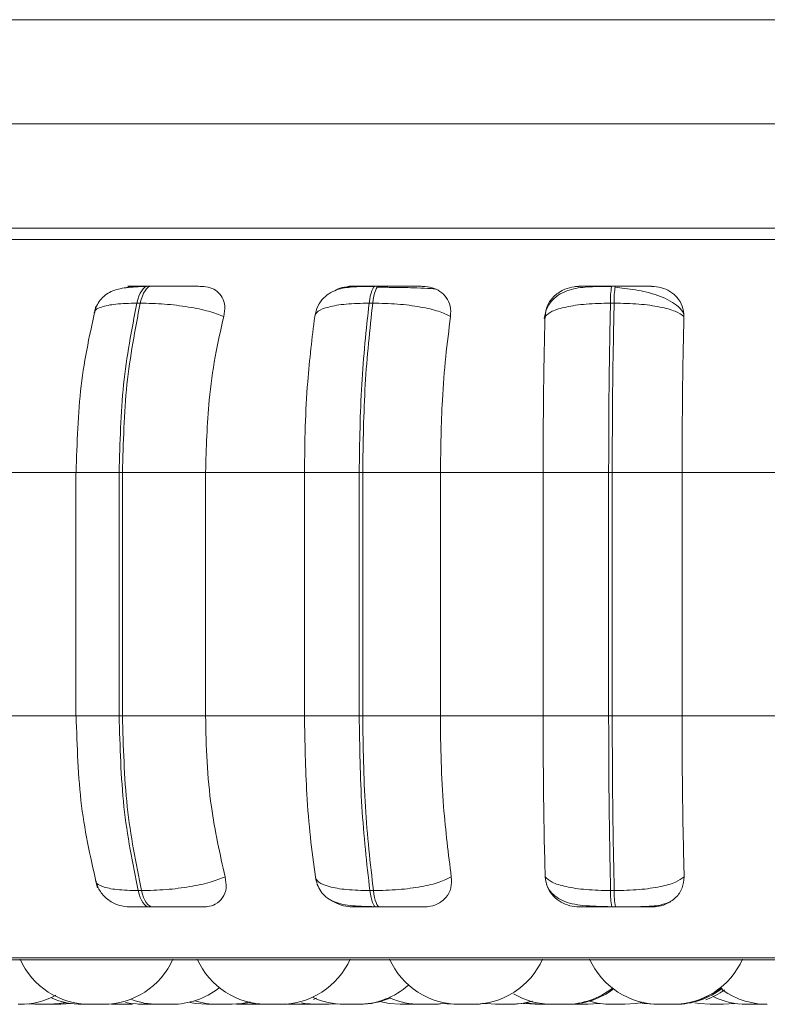
# Model space of a CAD drawing. Units: millimetres. Extents: x 900 to 1313, y 5 to 285.
# Drawn here: x 1086 to 1087, y 98 to 99 of the extents above; entities that cross this region are included whole.
import ezdxf

# ---------------------------------------------------------------- set-up
doc = ezdxf.new("R2010")
doc.units = ezdxf.units.MM

msp = doc.modelspace()

# ---------------------------------------------------------------- linework, layer by layer
at = {"color": 7, "linetype": 'Continuous', "lineweight": 15}
for p, q in [((1085.85626, 98.62541), (1087.47293, 98.62541)), ((1085.68959, 98.52541), (1087.0896, 98.52541)), ((1085.68959, 98.42541), (1086.45946, 98.42541)), ((1086.29509, 98.36983), (1086.29185, 98.36983)), ((1086.51318, 98.36983), (1086.50975, 98.36983)), ((1086.73969, 98.36983), (1086.73619, 98.36983)), ((1086.28099, 98.35361), (1086.28423, 98.35361)), ((1086.50709, 98.35361), (1086.50366, 98.35361)), ((1086.73855, 98.35361), (1086.73504, 98.35361)), ((1086.13527, 98.19111), (1086.22351, 98.19111)), ((1086.22263, 98.19111), (1086.22263, 97.95777)), ((1086.26401, 98.19111), (1086.26717, 98.19111)), ((1086.26401, 97.95777), (1086.26401, 98.19111)), ((1086.26717, 98.19111), (1086.34687, 98.19111)), ((1086.26717, 98.19111), (1086.26717, 97.95777)), ((1086.34687, 98.19111), (1086.44169, 98.19111)), ((1086.34687, 98.19111), (1086.34687, 97.95777)), ((1086.44169, 98.19111), (1086.49415, 98.19111)), ((1086.44169, 97.95777), (1086.44169, 98.19111)), ((1086.49415, 98.19111), (1086.49749, 98.19111)), ((1086.49415, 97.95777), (1086.49415, 98.19111)), ((1086.49749, 98.19111), (1086.49749, 97.95777)), ((1086.49749, 98.19111), (1086.57196, 98.19111)), ((1086.57196, 98.19111), (1086.67046, 98.19111)), ((1086.57196, 98.19111), (1086.57196, 97.95777)), ((1086.67046, 98.19111), (1086.73329, 98.19111)), ((1086.67046, 97.95777), (1086.67046, 98.19111)), ((1086.73329, 97.95777), (1086.73329, 98.19111)), ((1086.73329, 98.19111), (1086.73671, 98.19111)), ((1086.73671, 98.19111), (1086.80368, 98.19111)), ((1086.73671, 98.19111), (1086.73671, 97.95777)), ((1086.80368, 98.19111), (1086.90287, 98.19111)), ((1086.80368, 98.19111), (1086.80368, 97.95777)), ((1086.13527, 97.95777), (1086.22351, 97.95777)), ((1086.26717, 97.95777), (1086.26401, 97.95777)), ((1086.26717, 97.95777), (1086.34687, 97.95777)), ((1086.34687, 97.95777), (1086.44169, 97.95777)), ((1086.44169, 97.95777), (1086.49415, 97.95777)), ((1086.49415, 97.95777), (1086.49749, 97.95777)), ((1086.49749, 97.95777), (1086.57196, 97.95777)), ((1086.57196, 97.95777), (1086.67046, 97.95777)), ((1086.67046, 97.95777), (1086.73329, 97.95777)), ((1086.73329, 97.95777), (1086.73671, 97.95777)), ((1086.73671, 97.95777), (1086.80368, 97.95777)), ((1086.80368, 97.95777), (1086.90287, 97.95777)), ((1086.28218, 97.79013), (1086.28543, 97.79013)), ((1086.50433, 97.79013), (1086.50776, 97.79013)), ((1086.73516, 97.79013), (1086.73868, 97.79013)), ((1086.29291, 97.77444), (1086.29616, 97.77444)), ((1086.51035, 97.77444), (1086.51378, 97.77444)), ((1086.7363, 97.77444), (1086.73981, 97.77444)), ((1085.60039, 97.72365), (1087.98039, 97.72365)), ((1086.16985, 97.68111), (1086.17651, 97.68141)), ((1086.17651, 97.68141), (1086.18318, 97.68111)), ((1086.19601, 97.68111), (1086.18318, 97.68111)), ((1086.20684, 97.68111), (1086.20682, 97.68111)), ((1086.20819, 97.68111), (1086.21866, 97.68186)), ((1086.22941, 97.68111), (1086.22911, 97.68111)), ((1086.23599, 97.68111), (1086.24872, 97.68111)), ((1086.25663, 97.68115), (1086.25901, 97.68111)), ((1086.27184, 97.68111), (1086.2768, 97.68128)), ((1086.2953, 97.68111), (1086.28246, 97.68111)), ((1086.37123, 97.68111), (1086.3584, 97.68111)), ((1086.37638, 97.68129), (1086.3815, 97.68111)), ((1086.39434, 97.68111), (1086.40005, 97.68133)), ((1086.39809, 97.6812), (1086.40184, 97.68111)), ((1086.42533, 97.68125), (1086.42984, 97.68111)), ((1086.43201, 97.68166), (1086.44102, 97.68111)), ((1086.45021, 97.68567), (1086.45325, 97.68687)), ((1086.45985, 97.68111), (1086.45983, 97.68111)), ((1086.46544, 97.68111), (1086.47359, 97.68156)), ((1086.47995, 97.68111), (1086.49283, 97.68111)), ((1086.54622, 97.68111), (1086.54956, 97.68118)), ((1086.55288, 97.68111), (1086.56574, 97.68111)), ((1086.57805, 97.68154), (1086.58599, 97.68111)), ((1086.60293, 97.68111), (1086.59027, 97.68111)), ((1086.59833, 97.68111), (1086.59873, 97.68111)), ((1086.60534, 97.68111), (1086.61506, 97.68175)), ((1086.6258, 97.68111), (1086.63867, 97.68111)), ((1086.67926, 97.68111), (1086.66949, 97.68111)), ((1086.67921, 97.68111), (1086.69192, 97.68111)), ((1086.69702, 97.68121), (1086.70096, 97.68111)), ((1086.78198, 97.68111), (1086.79482, 97.68111)), ((1086.83054, 97.68111), (1086.84329, 97.68111)), ((1086.86551, 97.68111), (1086.87824, 97.68111)), ((1086.87822, 97.68111), (1086.88244, 97.68123)), ((1086.88534, 97.68111), (1086.88539, 97.68111))]:
    msp.add_line(p, q, dxfattribs=at)
at = {"color": 8, "linetype": 'Continuous', "lineweight": 15}
for p, q in [((1085.68959, 98.41462), (1086.33055, 98.41462)), ((1086.33055, 98.41462), (1088.0025, 98.41462)), ((1086.29509, 98.36983), (1086.29514, 98.36983)), ((1086.73969, 98.36983), (1086.7397, 98.36983)), ((1086.26401, 98.19111), (1086.22263, 98.19111)), ((1086.26401, 97.95777), (1086.22263, 97.95777)), ((1085.5986, 97.72582), (1086.33582, 97.72582)), ((1086.33582, 97.72582), (1087.98862, 97.72582))]:
    msp.add_line(p, q, dxfattribs=at)
at = {"color": 7, "linetype": 'Continuous', "lineweight": 15, "flags": 128}
for points in [[(1086.28099, 98.35361), (1086.28192, 98.35716), (1086.28302, 98.36036), (1086.28426, 98.36317), (1086.28563, 98.36553), (1086.2871, 98.3674), (1086.28865, 98.36876), (1086.29026, 98.36957), (1086.2919, 98.36983)], [(1086.29514, 98.36983), (1086.29351, 98.36957), (1086.2919, 98.36876), (1086.29035, 98.3674), (1086.28888, 98.36553), (1086.2875, 98.36317), (1086.28626, 98.36036), (1086.28516, 98.35716), (1086.28423, 98.35361)], [(1086.50366, 98.35361), (1086.50418, 98.35716), (1086.5048, 98.36036), (1086.50549, 98.36317), (1086.50627, 98.36553), (1086.50709, 98.3674), (1086.50796, 98.36876), (1086.50886, 98.36957), (1086.50978, 98.36983)], [(1086.51321, 98.36983), (1086.51229, 98.36957), (1086.51139, 98.36876), (1086.51052, 98.3674), (1086.50969, 98.36553), (1086.50892, 98.36317), (1086.50822, 98.36036), (1086.50761, 98.35716), (1086.50709, 98.35361)], [(1086.29291, 97.77444), (1086.29132, 97.77471), (1086.28974, 97.7755), (1086.28822, 97.77682), (1086.28678, 97.77863), (1086.28543, 97.7809), (1086.2842, 97.78361), (1086.28311, 97.7867), (1086.28218, 97.79013)], [(1086.28543, 97.79013), (1086.28636, 97.7867), (1086.28745, 97.78361), (1086.28868, 97.7809), (1086.29003, 97.77863), (1086.29147, 97.77682), (1086.29299, 97.7755), (1086.29457, 97.77471), (1086.29616, 97.77444)], [(1086.51035, 97.77444), (1086.50945, 97.77471), (1086.50857, 97.7755), (1086.50772, 97.77682), (1086.50691, 97.77863), (1086.50615, 97.7809), (1086.50546, 97.78361), (1086.50485, 97.7867), (1086.50433, 97.79013)], [(1086.50776, 97.79013), (1086.50828, 97.7867), (1086.5089, 97.78361), (1086.50959, 97.7809), (1086.51034, 97.77863), (1086.51115, 97.77682), (1086.512, 97.7755), (1086.51289, 97.77471), (1086.51378, 97.77444)], [(1086.19601, 97.68111), (1086.20651, 97.68186), (1086.21257, 97.683)], [(1086.20495, 97.68111), (1086.21545, 97.68186), (1086.21705, 97.68211)], [(1086.2702, 97.68287), (1086.27565, 97.68186), (1086.28615, 97.68111)], [(1086.33189, 97.68288), (1086.33743, 97.68186), (1086.34792, 97.68111)], [(1086.37123, 97.68111), (1086.38173, 97.68186), (1086.3896, 97.68345)], [(1086.37227, 97.68111), (1086.38276, 97.68186), (1086.38705, 97.68261)], [(1086.38822, 97.68287), (1086.39369, 97.68186), (1086.4042, 97.68111)], [(1086.43867, 97.68244), (1086.44211, 97.68186), (1086.45261, 97.68111)], [(1086.51398, 97.68372), (1086.52289, 97.68186), (1086.53339, 97.68111)], [(1086.56573, 97.68111), (1086.57623, 97.68186), (1086.57913, 97.68234)], [(1086.56708, 97.68111), (1086.57758, 97.68186), (1086.57979, 97.68222)], [(1086.61232, 97.68236), (1086.61532, 97.68186), (1086.62582, 97.68111)], [(1086.63957, 97.68111), (1086.65007, 97.68186), (1086.66029, 97.6841)], [(1086.65122, 97.68204), (1086.65236, 97.68186), (1086.66286, 97.68111)], [(1086.65448, 97.68264), (1086.65889, 97.68186), (1086.66938, 97.68111)], [(1086.71379, 97.68111), (1086.72429, 97.68186), (1086.72485, 97.68195)], [(1086.74871, 97.68111), (1086.75921, 97.68186), (1086.76655, 97.68331)], [(1086.76322, 97.68256), (1086.76722, 97.68186), (1086.77772, 97.68111)], [(1086.81597, 97.68256), (1086.81998, 97.68186), (1086.83048, 97.68111)], [(1086.84331, 97.68111), (1086.85381, 97.68186), (1086.85435, 97.68194)]]:
    msp.add_lwpolyline(points, dxfattribs=at)
at = {"color": 7, "linetype": 'Continuous', "lineweight": 15}
for centre, radius, start, end in [((1086.81021, 98.35642), 0.07522, 169.7304, 182.14573), ((1086.81372, 98.35642), 0.07522, 169.7304, 182.14573), ((1086.80791, 97.78751), 0.07279, 177.94215, 190.34563), ((1086.81142, 97.78751), 0.07279, 177.94215, 190.34563), ((1086.23587, 97.75444), 0.07333, 204.14774, 270), ((1086.24871, 97.75444), 0.07333, 270, 335.85226), ((1086.40577, 97.75444), 0.07333, 204.14774, 270), ((1086.4186, 97.75444), 0.07333, 270, 335.85226), ((1086.59016, 97.75444), 0.07333, 204.14774, 270), ((1086.603, 97.75444), 0.07333, 270, 335.85226), ((1086.78198, 97.75444), 0.07333, 204.14774, 270), ((1086.79481, 97.75444), 0.07333, 270, 335.85226), ((1086.4928, 97.75444), 0.07333, 270, 311.59246), ((1086.16868, 97.75444), 0.07333, 270, 298.1451), ((1086.31433, 97.75444), 0.07333, 270, 307.9768), ((1086.67911, 97.75444), 0.07333, 239.80618, 270), ((1086.69194, 97.75444), 0.07333, 270, 307.87169), ((1086.69385, 97.75444), 0.07333, 270, 306.93477), ((1086.79528, 97.75444), 0.07333, 270, 308.83097), ((1086.79721, 97.75444), 0.07333, 270, 307.87158), ((1086.80146, 97.75444), 0.07333, 289.89129, 305.79427), ((1086.86539, 97.75444), 0.07333, 244.15901, 270), ((1086.88534, 97.75444), 0.07333, 231.88724, 270), ((1086.22857, 97.75444), 0.07333, 246.39856, 270), ((1086.30149, 97.75444), 0.07333, 248.90523, 270), ((1086.3584, 97.75444), 0.07333, 252.51396, 270), ((1086.47997, 97.75444), 0.07333, 245.26476, 270), ((1086.49458, 97.75444), 0.07333, 270, 294.00312), ((1086.55289, 97.75444), 0.07333, 246.57262, 270), ((1086.63865, 97.75444), 0.07333, 270, 286.78958), ((1086.73588, 97.75444), 0.07333, 253.34844, 270)]:
    msp.add_arc(centre, radius, start, end, dxfattribs=at)
for points, knots in [([(1087.96551, 98.42541), (1087.96571, 98.42541), (1087.96807, 98.42541), (1087.95681, 98.42541), (1087.92797, 98.42541), (1087.88088, 98.42541), (1087.81783, 98.42541), (1087.73745, 98.42541), (1087.64717, 98.42541), (1087.55245, 98.42541), (1087.45729, 98.42541), (1087.35454, 98.42541), (1087.24502, 98.42541), (1087.1307, 98.42541), (1087.01355, 98.42541), (1086.89493, 98.42541), (1086.76502, 98.42541), (1086.62558, 98.42541), (1086.48063, 98.42541), (1086.34325, 98.42541), (1086.21256, 98.42541), (1086.08825, 98.42541), (1085.98141, 98.42541), (1085.89242, 98.42541), (1085.81951, 98.42541), (1085.75687, 98.42541), (1085.71319, 98.42541), (1085.6948, 98.42541), (1085.68959, 98.42541)], [0, 0, 0, 0, 0.004364, 0.050756, 0.095883, 0.139654, 0.183421, 0.228549, 0.274945, 0.311211, 0.347484, 0.384522, 0.421564, 0.458604, 0.495649, 0.531916, 0.568188, 0.614578, 0.659704, 0.703476, 0.747244, 0.792371, 0.838767, 0.875033, 0.911305, 0.948344, 0.985388, 1, 1, 1, 1]), ([(1086.29029, 98.36958), (1086.28673, 98.36948), (1086.27977, 98.36927), (1086.26815, 98.3683), (1086.25861, 98.36616), (1086.25066, 98.36146), (1086.2459, 98.35676), (1086.24219, 98.35105), (1086.24078, 98.34653), (1086.24011, 98.34439)], [0, 0, 0, 0, 0.153981, 0.300652, 0.568816, 0.690729, 0.8032, 0.906259, 1, 1, 1, 1]), ([(1086.27023, 98.36824), (1086.27153, 98.36867), (1086.27435, 98.36958), (1086.27711, 98.36963), (1086.27859, 98.36966)], [0, 0, 0, 0, 0.462111, 1, 1, 1, 1]), ([(1086.2919, 98.36983), (1086.28955, 98.36983), (1086.28481, 98.36983), (1086.27932, 98.36982), (1086.27529, 98.3698), (1086.27226, 98.36977), (1086.27219, 98.36972), (1086.27646, 98.36968), (1086.27859, 98.36966)], [0, 0, 0, 0, 0.124107, 0.250162, 0.373374, 0.500723, 0.750049, 1, 1, 1, 1]), ([(1086.34294, 98.36966), (1086.34105, 98.36968), (1086.33729, 98.36972), (1086.32766, 98.36977), (1086.31838, 98.3698), (1086.31067, 98.36982), (1086.30268, 98.36983), (1086.29764, 98.36983), (1086.29514, 98.36983)], [0, 0, 0, 0, 0.24996, 0.499209, 0.626925, 0.749882, 0.876036, 1, 1, 1, 1]), ([(1086.34294, 98.36966), (1086.34582, 98.3694), (1086.35156, 98.36887), (1086.35836, 98.36499), (1086.36329, 98.35905), (1086.36594, 98.35076), (1086.36486, 98.34412), (1086.3643, 98.34066)], [0, 0, 0, 0, 0.177713, 0.354837, 0.546304, 0.763528, 1, 1, 1, 1]), ([(1086.50888, 98.36958), (1086.50229, 98.36955), (1086.48964, 98.36949), (1086.47673, 98.36804), (1086.46676, 98.36403), (1086.45975, 98.35879), (1086.45391, 98.3511), (1086.45231, 98.34441), (1086.4515, 98.34105)], [0, 0, 0, 0, 0.255272, 0.490075, 0.609702, 0.735412, 0.867037, 1, 1, 1, 1]), ([(1086.47127, 98.36554), (1086.47198, 98.36599), (1086.47525, 98.3681), (1086.48104, 98.36934), (1086.48565, 98.36958), (1086.4872, 98.36966)], [0, 0, 0, 0, 0.153968, 0.7152, 1, 1, 1, 1]), ([(1086.4872, 98.36966), (1086.48594, 98.36968), (1086.48341, 98.36972), (1086.48586, 98.36977), (1086.4906, 98.3698), (1086.49578, 98.36982), (1086.50218, 98.36983), (1086.50726, 98.36983), (1086.50978, 98.36983)], [0, 0, 0, 0, 0.249974, 0.499292, 0.626705, 0.74992, 0.875967, 1, 1, 1, 1]), ([(1086.52652, 98.36868), (1086.5249, 98.3687), (1086.51989, 98.36876), (1086.51483, 98.36877), (1086.51141, 98.36878)], [0, 0, 0, 0, 0.325185, 1, 1, 1, 1]), ([(1086.55515, 98.36966), (1086.55415, 98.36968), (1086.55217, 98.36972), (1086.54436, 98.36977), (1086.53611, 98.3698), (1086.52887, 98.36982), (1086.52106, 98.36983), (1086.51581, 98.36983), (1086.51321, 98.36983)], [0, 0, 0, 0, 0.249954, 0.499262, 0.626989, 0.74991, 0.876094, 1, 1, 1, 1]), ([(1086.5672, 98.36699), (1086.56575, 98.3672), (1086.5625, 98.36767), (1086.55236, 98.36814), (1086.54135, 98.36845), (1086.53343, 98.36861), (1086.52829, 98.36866), (1086.52652, 98.36868)], [0, 0, 0, 0, 0.258814, 0.583333, 0.747803, 0.913658, 1, 1, 1, 1]), ([(1086.55515, 98.36966), (1086.55822, 98.3694), (1086.56434, 98.36887), (1086.5721, 98.36498), (1086.57819, 98.35905), (1086.58214, 98.35076), (1086.58188, 98.34412), (1086.58174, 98.34066)], [0, 0, 0, 0, 0.177862, 0.354862, 0.546327, 0.763548, 1, 1, 1, 1]), ([(1086.73602, 98.36958), (1086.729, 98.36955), (1086.71527, 98.36949), (1086.70029, 98.368), (1086.68875, 98.36385), (1086.68056, 98.35826), (1086.67377, 98.34985), (1086.67218, 98.34254), (1086.67137, 98.33883)], [0, 0, 0, 0, 0.240631, 0.47062, 0.591469, 0.721009, 0.858741, 1, 1, 1, 1]), ([(1086.67229, 98.34066), (1086.67281, 98.34429), (1086.67386, 98.35155), (1086.68077, 98.36079), (1086.69004, 98.36686), (1086.69869, 98.36939), (1086.70343, 98.36959), (1086.70502, 98.36966)], [0, 0, 0, 0, 0.247964, 0.496373, 0.732975, 0.910213, 1, 1, 1, 1]), ([(1086.70502, 98.36966), (1086.70467, 98.36968), (1086.70398, 98.36972), (1086.70871, 98.36977), (1086.71503, 98.3698), (1086.72118, 98.36982), (1086.72832, 98.36983), (1086.73358, 98.36983), (1086.7362, 98.36983)], [0, 0, 0, 0, 0.249952, 0.499264, 0.626611, 0.749842, 0.875884, 1, 1, 1, 1]), ([(1086.80515, 98.34317), (1086.80489, 98.34384), (1086.80369, 98.34689), (1086.79865, 98.35159), (1086.7906, 98.35692), (1086.78079, 98.36103), (1086.77016, 98.36411), (1086.75932, 98.36629), (1086.74884, 98.36781), (1086.74244, 98.36846), (1086.73936, 98.36878)], [0, 0, 0, 0, 0.043702, 0.198965, 0.349573, 0.494972, 0.63353, 0.764303, 0.886765, 1, 1, 1, 1]), ([(1086.77451, 98.36966), (1086.77444, 98.36968), (1086.77429, 98.36972), (1086.76854, 98.36977), (1086.76157, 98.3698), (1086.75502, 98.36982), (1086.74762, 98.36983), (1086.74232, 98.36983), (1086.7397, 98.36983)], [0, 0, 0, 0, 0.249981, 0.499271, 0.626922, 0.749867, 0.876075, 1, 1, 1, 1]), ([(1086.77451, 98.36966), (1086.77767, 98.3694), (1086.78399, 98.36887), (1086.79248, 98.36498), (1086.79952, 98.35905), (1086.80469, 98.35076), (1086.80524, 98.34412), (1086.80552, 98.34066)], [0, 0, 0, 0, 0.177881, 0.354916, 0.546325, 0.763541, 1, 1, 1, 1]), ([(1086.24177, 98.35074), (1086.23629, 98.32587), (1086.22536, 98.27622), (1086.22363, 98.21944), (1086.22277, 98.19111)], [0, 0, 0, 0, 0.501053, 1, 1, 1, 1]), ([(1086.26401, 98.19111), (1086.26475, 98.21971), (1086.26624, 98.27692), (1086.27607, 98.32804), (1086.28099, 98.35361)], [0, 0, 0, 0, 0.500002, 1, 1, 1, 1]), ([(1086.28423, 98.35361), (1086.2793, 98.32804), (1086.26944, 98.27692), (1086.26793, 98.21971), (1086.26717, 98.19111)], [0, 0, 0, 0, 0.499999, 1, 1, 1, 1]), ([(1086.3643, 98.34066), (1086.35977, 98.34242), (1086.35054, 98.34601), (1086.33055, 98.35012), (1086.30725, 98.35303), (1086.29197, 98.35341), (1086.28423, 98.35361)], [0, 0, 0, 0, 0.23656, 0.482279, 0.738005, 1, 1, 1, 1]), ([(1086.45147, 98.34066), (1086.45215, 98.34242), (1086.45355, 98.34601), (1086.46415, 98.35012), (1086.48094, 98.35303), (1086.49602, 98.35341), (1086.50366, 98.35361)], [0, 0, 0, 0, 0.236564, 0.482315, 0.737996, 1, 1, 1, 1]), ([(1086.49415, 98.19111), (1086.49456, 98.21971), (1086.49539, 98.27692), (1086.5009, 98.32804), (1086.50366, 98.35361)], [0, 0, 0, 0, 0.500004, 1, 1, 1, 1]), ([(1086.50709, 98.35361), (1086.50432, 98.32804), (1086.49878, 98.27692), (1086.49792, 98.21971), (1086.49749, 98.19111)], [0, 0, 0, 0, 0.499999, 1, 1, 1, 1]), ([(1086.58174, 98.34066), (1086.57821, 98.34242), (1086.57101, 98.34601), (1086.55313, 98.35012), (1086.53091, 98.35303), (1086.5151, 98.35341), (1086.50709, 98.35361)], [0, 0, 0, 0, 0.236574, 0.482309, 0.738007, 1, 1, 1, 1]), ([(1086.67229, 98.34066), (1086.67418, 98.34242), (1086.67803, 98.34601), (1086.69191, 98.35012), (1086.71135, 98.35303), (1086.72708, 98.35341), (1086.73504, 98.35361)], [0, 0, 0, 0, 0.236562, 0.482309, 0.737943, 1, 1, 1, 1]), ([(1086.73329, 98.19111), (1086.73336, 98.21971), (1086.7335, 98.27692), (1086.73453, 98.32804), (1086.73504, 98.35361)], [0, 0, 0, 0, 0.5, 1, 1, 1, 1]), ([(1086.73855, 98.35361), (1086.73802, 98.32804), (1086.73697, 98.27692), (1086.73679, 98.21971), (1086.73671, 98.19111)], [0, 0, 0, 0, 0.499997, 1, 1, 1, 1]), ([(1086.80552, 98.34066), (1086.8031, 98.34242), (1086.79816, 98.34601), (1086.7829, 98.35012), (1086.76245, 98.35303), (1086.74658, 98.35341), (1086.73855, 98.35361)], [0, 0, 0, 0, 0.236574, 0.482339, 0.738028, 1, 1, 1, 1]), ([(1086.3643, 98.34066), (1086.3614, 98.32804), (1086.35559, 98.30279), (1086.34865, 98.25264), (1086.34755, 98.21448), (1086.34687, 98.19111)], [0, 0, 0, 0, 0.279284, 0.558455, 1, 1, 1, 1]), ([(1086.44169, 98.19111), (1086.44184, 98.20585), (1086.44215, 98.23534), (1086.44494, 98.28709), (1086.44899, 98.3203), (1086.45147, 98.34066)], [0, 0, 0, 0, 0.279117, 0.55823, 1, 1, 1, 1]), ([(1086.58174, 98.34066), (1086.58011, 98.32804), (1086.57685, 98.30279), (1086.57296, 98.25264), (1086.57234, 98.21448), (1086.57196, 98.19111)], [0, 0, 0, 0, 0.279283, 0.558459, 1, 1, 1, 1]), ([(1086.67046, 98.19111), (1086.67048, 98.20585), (1086.67054, 98.23534), (1086.67106, 98.28709), (1086.67183, 98.3203), (1086.67229, 98.34066)], [0, 0, 0, 0, 0.279112, 0.558222, 1, 1, 1, 1]), ([(1086.80552, 98.34066), (1086.80522, 98.32804), (1086.8046, 98.30279), (1086.80387, 98.25264), (1086.80375, 98.21448), (1086.80368, 98.19111)], [0, 0, 0, 0, 0.279288, 0.558463, 1, 1, 1, 1]), ([(1086.22277, 97.95777), (1086.2237, 97.92836), (1086.22557, 97.8694), (1086.23731, 97.8184), (1086.24319, 97.79284)], [0, 0, 0, 0, 0.498852, 1, 1, 1, 1]), ([(1086.28218, 97.79013), (1086.27692, 97.81638), (1086.2664, 97.8689), (1086.26481, 97.92815), (1086.26401, 97.95777)], [0, 0, 0, 0, 0.500004, 1, 1, 1, 1]), ([(1086.26717, 97.95777), (1086.26798, 97.92815), (1086.2696, 97.8689), (1086.28016, 97.81638), (1086.28543, 97.79013)], [0, 0, 0, 0, 0.499997, 1, 1, 1, 1]), ([(1086.34687, 97.95777), (1086.34716, 97.94303), (1086.34773, 97.91354), (1086.35285, 97.85986), (1086.36066, 97.82523), (1086.36559, 97.80335)], [0, 0, 0, 0, 0.269142, 0.538287, 1, 1, 1, 1]), ([(1086.45218, 97.80335), (1086.45049, 97.81581), (1086.44711, 97.84071), (1086.44283, 97.89229), (1086.44213, 97.93242), (1086.44169, 97.95777)], [0, 0, 0, 0, 0.269322, 0.538537, 1, 1, 1, 1]), ([(1086.50433, 97.79013), (1086.50138, 97.81638), (1086.49548, 97.8689), (1086.49459, 97.92815), (1086.49415, 97.95777)], [0, 0, 0, 0, 0.500002, 1, 1, 1, 1]), ([(1086.49749, 97.95777), (1086.49795, 97.92815), (1086.49887, 97.8689), (1086.5048, 97.81638), (1086.50776, 97.79013)], [0, 0, 0, 0, 0.499998, 1, 1, 1, 1]), ([(1086.57196, 97.95777), (1086.57212, 97.94303), (1086.57244, 97.91354), (1086.57531, 97.85986), (1086.57969, 97.82523), (1086.58246, 97.80335)], [0, 0, 0, 0, 0.269142, 0.538284, 1, 1, 1, 1]), ([(1086.67243, 97.80335), (1086.67211, 97.81581), (1086.67147, 97.84071), (1086.67067, 97.89229), (1086.67054, 97.93242), (1086.67046, 97.95777)], [0, 0, 0, 0, 0.269323, 0.53854, 1, 1, 1, 1]), ([(1086.73516, 97.79013), (1086.73462, 97.81638), (1086.73352, 97.86889), (1086.73337, 97.92815), (1086.73329, 97.95777)], [0, 0, 0, 0, 0.500005, 1, 1, 1, 1]), ([(1086.73671, 97.95777), (1086.7368, 97.92815), (1086.73699, 97.8689), (1086.73811, 97.81638), (1086.73868, 97.79013)], [0, 0, 0, 0, 0.499998, 1, 1, 1, 1]), ([(1086.80368, 97.95777), (1086.80371, 97.94303), (1086.80377, 97.91354), (1086.80431, 97.85986), (1086.80513, 97.82523), (1086.80566, 97.80335)], [0, 0, 0, 0, 0.269142, 0.538281, 1, 1, 1, 1]), ([(1086.36559, 97.80335), (1086.36109, 97.80157), (1086.35189, 97.79792), (1086.33198, 97.79372), (1086.3086, 97.79073), (1086.29323, 97.79033), (1086.28543, 97.79013)], [0, 0, 0, 0, 0.235273, 0.480721, 0.736681, 1, 1, 1, 1]), ([(1086.36559, 97.80335), (1086.3662, 97.79971), (1086.36742, 97.79241), (1086.36397, 97.78315), (1086.35736, 97.77714), (1086.3502, 97.7747), (1086.34592, 97.77451), (1086.34451, 97.77444)], [0, 0, 0, 0, 0.25095, 0.502257, 0.74125, 0.91453, 1, 1, 1, 1]), ([(1086.45218, 97.80335), (1086.45286, 97.80157), (1086.45423, 97.79792), (1086.46469, 97.79372), (1086.48148, 97.79073), (1086.49664, 97.79033), (1086.50433, 97.79013)], [0, 0, 0, 0, 0.23527, 0.480671, 0.736694, 1, 1, 1, 1]), ([(1086.45222, 97.80301), (1086.45271, 97.80066), (1086.45376, 97.79565), (1086.45732, 97.78914), (1086.46229, 97.78375), (1086.47111, 97.77828), (1086.4822, 97.77599), (1086.4964, 97.77499), (1086.50503, 97.7748), (1086.50948, 97.77469)], [0, 0, 0, 0, 0.086149, 0.183789, 0.293341, 0.414026, 0.686639, 0.838702, 1, 1, 1, 1]), ([(1086.58246, 97.80335), (1086.57896, 97.80157), (1086.5718, 97.79792), (1086.554, 97.79372), (1086.53173, 97.79073), (1086.51582, 97.79033), (1086.50776, 97.79013)], [0, 0, 0, 0, 0.235257, 0.480673, 0.736714, 1, 1, 1, 1]), ([(1086.58246, 97.80335), (1086.58261, 97.79971), (1086.58289, 97.79241), (1086.57786, 97.78315), (1086.56994, 97.77714), (1086.56199, 97.7747), (1086.55748, 97.77451), (1086.55598, 97.77444)], [0, 0, 0, 0, 0.250963, 0.502301, 0.741304, 0.914532, 1, 1, 1, 1]), ([(1086.70531, 97.77444), (1086.70216, 97.7747), (1086.69587, 97.77522), (1086.68719, 97.77902), (1086.67973, 97.78482), (1086.67389, 97.79309), (1086.67293, 97.79981), (1086.67243, 97.80335)], [0, 0, 0, 0, 0.174746, 0.348621, 0.538323, 0.755993, 1, 1, 1, 1]), ([(1086.67243, 97.80335), (1086.6743, 97.80157), (1086.67811, 97.79792), (1086.69188, 97.79372), (1086.71133, 97.79072), (1086.72714, 97.79033), (1086.73516, 97.79013)], [0, 0, 0, 0, 0.235297, 0.480752, 0.73667, 1, 1, 1, 1]), ([(1086.80566, 97.80335), (1086.80326, 97.80157), (1086.79835, 97.79792), (1086.7832, 97.79372), (1086.76272, 97.79073), (1086.74677, 97.79033), (1086.73868, 97.79013)], [0, 0, 0, 0, 0.235265, 0.480721, 0.736669, 1, 1, 1, 1]), ([(1086.80566, 97.80335), (1086.80533, 97.79971), (1086.80468, 97.79241), (1086.79822, 97.78315), (1086.78922, 97.77714), (1086.78074, 97.7747), (1086.77611, 97.77451), (1086.77458, 97.77444)], [0, 0, 0, 0, 0.250976, 0.502293, 0.741286, 0.914552, 1, 1, 1, 1]), ([(1086.2414, 97.79946), (1086.24269, 97.79592), (1086.2453, 97.78881), (1086.25353, 97.78063), (1086.26351, 97.77538), (1086.27074, 97.77475), (1086.2742, 97.77444)], [0, 0, 0, 0, 0.25758, 0.518523, 0.769494, 1, 1, 1, 1]), ([(1086.67383, 97.79617), (1086.67461, 97.79439), (1086.67661, 97.78982), (1086.68189, 97.78456), (1086.69194, 97.77846), (1086.70499, 97.77604), (1086.72148, 97.77499), (1086.73115, 97.7748), (1086.73613, 97.77469)], [0, 0, 0, 0, 0.078238, 0.200461, 0.33606, 0.643842, 0.81653, 1, 1, 1, 1]), ([(1086.27424, 97.77444), (1086.27485, 97.77444), (1086.27607, 97.77444), (1086.28014, 97.77444), (1086.28565, 97.77444), (1086.29051, 97.77444), (1086.29291, 97.77444)], [0, 0, 0, 0, 0.254985, 0.500508, 0.752553, 1, 1, 1, 1]), ([(1086.29616, 97.77444), (1086.29873, 97.77444), (1086.3039, 97.77444), (1086.31209, 97.77444), (1086.31996, 97.77444), (1086.32936, 97.77444), (1086.33899, 97.77444), (1086.34267, 97.77444), (1086.34451, 97.77444)], [0, 0, 0, 0, 0.123743, 0.249975, 0.372725, 0.50069, 0.749969, 1, 1, 1, 1]), ([(1086.48825, 97.77444), (1086.48517, 97.77473), (1086.47903, 97.7753), (1086.47237, 97.77767), (1086.46958, 97.77972), (1086.46918, 97.78002)], [0, 0, 0, 0, 0.462442, 0.922447, 1, 1, 1, 1]), ([(1086.48825, 97.77444), (1086.48686, 97.77444), (1086.4841, 97.77444), (1086.48627, 97.77444), (1086.49089, 97.77444), (1086.49607, 97.77444), (1086.50257, 97.77444), (1086.50777, 97.77444), (1086.51035, 97.77444)], [0, 0, 0, 0, 0.25006, 0.499272, 0.626955, 0.749928, 0.876089, 1, 1, 1, 1]), ([(1086.51378, 97.77444), (1086.51645, 97.77444), (1086.52183, 97.77444), (1086.52983, 97.77444), (1086.53718, 97.77444), (1086.54548, 97.77444), (1086.5532, 97.77444), (1086.55506, 97.77444), (1086.55598, 97.77444)], [0, 0, 0, 0, 0.123696, 0.25008, 0.372757, 0.500666, 0.749951, 1, 1, 1, 1]), ([(1086.70531, 97.77444), (1086.70485, 97.77444), (1086.70395, 97.77444), (1086.70849, 97.77444), (1086.71475, 97.77444), (1086.72096, 97.77444), (1086.72823, 97.77444), (1086.73363, 97.77444), (1086.7363, 97.77444)], [0, 0, 0, 0, 0.25002, 0.49922, 0.626908, 0.749936, 0.876145, 1, 1, 1, 1]), ([(1086.73981, 97.77444), (1086.74184, 97.77444), (1086.74597, 97.77445), (1086.75444, 97.77452), (1086.76461, 97.7747), (1086.77478, 97.77524), (1086.78495, 97.77627), (1086.78984, 97.77852), (1086.79291, 97.77993)], [0, 0, 0, 0, 0.084955, 0.172355, 0.351327, 0.531297, 0.705697, 1, 1, 1, 1]), ([(1086.73981, 97.77444), (1086.7425, 97.77444), (1086.74793, 97.77444), (1086.75547, 97.77444), (1086.76209, 97.77444), (1086.76905, 97.77444), (1086.77463, 97.77444), (1086.7746, 97.77444), (1086.77458, 97.77444)], [0, 0, 0, 0, 0.123711, 0.249972, 0.372711, 0.500709, 0.749936, 1, 1, 1, 1]), ([(1086.16728, 97.68111), (1086.16741, 97.68111), (1086.16789, 97.68111), (1086.16827, 97.68111), (1086.16859, 97.68111), (1086.16909, 97.68111), (1086.16961, 97.68111), (1086.16988, 97.68111), (1086.16984, 97.68111), (1086.16983, 97.68111)], [0, 0, 0, 0, 0.081011, 0.291393, 0.298087, 0.352718, 0.713861, 0.926923, 1, 1, 1, 1]), ([(1086.19619, 97.68111), (1086.19685, 97.68111), (1086.19831, 97.68111), (1086.20032, 97.68111), (1086.20187, 97.68111), (1086.20321, 97.68111), (1086.20423, 97.68111), (1086.20482, 97.68111), (1086.20491, 97.68111), (1086.20495, 97.68111)], [0, 0, 0, 0, 0.169432, 0.377542, 0.482997, 0.595034, 0.791654, 0.895958, 1, 1, 1, 1]), ([(1086.2049, 97.68111), (1086.20506, 97.68111), (1086.20593, 97.68111), (1086.20715, 97.68111), (1086.20818, 97.68111), (1086.20811, 97.68111), (1086.20808, 97.68111)], [0, 0, 0, 0, 0.080747, 0.427465, 0.797827, 1, 1, 1, 1]), ([(1086.22856, 97.68111), (1086.22862, 97.68111), (1086.22873, 97.68111), (1086.2295, 97.68111), (1086.23033, 97.68111), (1086.23135, 97.68111), (1086.23285, 97.68111), (1086.23448, 97.68111), (1086.23565, 97.68111), (1086.23599, 97.68111)], [0, 0, 0, 0, 0.214526, 0.338178, 0.456945, 0.572639, 0.684198, 0.90625, 1, 1, 1, 1]), ([(1086.23786, 97.68111), (1086.23805, 97.68111), (1086.23888, 97.68111), (1086.23995, 97.68111), (1086.24093, 97.68111), (1086.2413, 97.68111), (1086.24152, 97.68111), (1086.24183, 97.68111), (1086.24198, 97.68111), (1086.24198, 97.68111), (1086.24198, 97.68111)], [0, 0, 0, 0, 0.076559, 0.345495, 0.508888, 0.672029, 0.677117, 0.719329, 0.997417, 1, 1, 1, 1]), ([(1086.23798, 97.68111), (1086.23793, 97.68111), (1086.23786, 97.68111), (1086.2382, 97.68111), (1086.23833, 97.68111)], [0, 0, 0, 0, 0.615964, 1, 1, 1, 1]), ([(1086.24132, 97.68111), (1086.24138, 97.68111), (1086.24146, 97.68111), (1086.2414, 97.68111), (1086.24139, 97.68111)], [0, 0, 0, 0, 0.736479, 1, 1, 1, 1]), ([(1086.24867, 97.68111), (1086.24902, 97.68111), (1086.24969, 97.68111), (1086.25025, 97.68111), (1086.25066, 97.68111), (1086.25062, 97.68111), (1086.2506, 97.68111)], [0, 0, 0, 0, 0.265705, 0.511076, 0.756707, 1, 1, 1, 1]), ([(1086.2507, 97.68111), (1086.25095, 97.68111), (1086.25158, 97.68111), (1086.25252, 97.68111), (1086.25273, 97.68111), (1086.25319, 97.68111), (1086.25319, 97.68111), (1086.25326, 97.68111), (1086.25364, 97.68111), (1086.25422, 97.68111), (1086.25421, 97.68111), (1086.2542, 97.68111)], [0, 0, 0, 0, 0.115193, 0.292756, 0.47041, 0.471571, 0.474342, 0.482457, 0.51252, 0.827629, 1, 1, 1, 1]), ([(1086.25906, 97.68111), (1086.25912, 97.68111), (1086.25921, 97.68111), (1086.25971, 97.68111), (1086.26064, 97.68111), (1086.26062, 97.68111), (1086.26065, 97.68111), (1086.26071, 97.68111), (1086.2613, 97.68111), (1086.26242, 97.68111), (1086.2641, 97.68111), (1086.26578, 97.68111), (1086.2673, 97.68111), (1086.2687, 97.68111), (1086.26937, 97.68111), (1086.26979, 97.68111), (1086.27039, 97.68111), (1086.27114, 97.68111), (1086.27172, 97.68111), (1086.27175, 97.68111), (1086.27186, 97.68111), (1086.27184, 97.68111), (1086.27184, 97.68111), (1086.27184, 97.68111)], [0, 0, 0, 0, 0.106332, 0.168659, 0.23094, 0.231038, 0.232155, 0.235016, 0.245562, 0.356177, 0.443205, 0.503383, 0.606241, 0.668526, 0.730886, 0.73292, 0.749049, 0.85523, 0.918193, 0.980917, 0.983123, 0.999507, 1, 1, 1, 1]), ([(1086.28625, 97.68111), (1086.28623, 97.68111), (1086.28616, 97.68111), (1086.28711, 97.68111), (1086.28872, 97.68111), (1086.29067, 97.68111), (1086.29241, 97.68111), (1086.29416, 97.68111), (1086.2958, 97.68111), (1086.29714, 97.68111), (1086.29798, 97.68111), (1086.29855, 97.68111), (1086.29895, 97.68111), (1086.2989, 97.68111), (1086.29888, 97.68111)], [0, 0, 0, 0, 0.064042, 0.188089, 0.295986, 0.423517, 0.494115, 0.558346, 0.682556, 0.752135, 0.813077, 0.876201, 0.942679, 1, 1, 1, 1]), ([(1086.30158, 97.68111), (1086.30155, 97.68111), (1086.30146, 97.68111), (1086.30176, 97.68111), (1086.30241, 97.68111), (1086.30358, 97.68111), (1086.30501, 97.68111), (1086.30662, 97.68111), (1086.30877, 97.68111), (1086.31084, 97.68111), (1086.31223, 97.68111), (1086.31335, 97.68111), (1086.31414, 97.68111), (1086.31428, 97.68111), (1086.31433, 97.68111)], [0, 0, 0, 0, 0.030393, 0.103073, 0.165245, 0.292137, 0.36209, 0.423908, 0.553663, 0.681383, 0.746023, 0.815151, 0.936055, 1, 1, 1, 1]), ([(1086.31432, 97.68111), (1086.31456, 97.68111), (1086.3151, 97.68111), (1086.31557, 97.68111), (1086.31572, 97.68111), (1086.31582, 97.68111), (1086.31585, 97.68111), (1086.31582, 97.68111), (1086.3158, 97.68111)], [0, 0, 0, 0, 0.236001, 0.523296, 0.808641, 0.818693, 0.893664, 1, 1, 1, 1]), ([(1086.34791, 97.68111), (1086.34791, 97.68111), (1086.34781, 97.68111), (1086.34781, 97.68111), (1086.34807, 97.68111), (1086.34807, 97.68111), (1086.34832, 97.68111), (1086.34885, 97.68111), (1086.34962, 97.68111), (1086.35083, 97.68111), (1086.35081, 97.68111), (1086.35084, 97.68111), (1086.35091, 97.68111), (1086.35167, 97.68111), (1086.35294, 97.68111), (1086.35471, 97.68111), (1086.35636, 97.68111), (1086.3576, 97.68111), (1086.35828, 97.68111), (1086.35844, 97.68111)], [0, 0, 0, 0, 0.00239, 0.089351, 0.090338, 0.096457, 0.113451, 0.262061, 0.349094, 0.436366, 0.436502, 0.437871, 0.441817, 0.456626, 0.609894, 0.730986, 0.813912, 0.956571, 1, 1, 1, 1]), ([(1086.35943, 97.68111), (1086.35943, 97.68111), (1086.35943, 97.68111), (1086.35945, 97.68111), (1086.35968, 97.68111), (1086.36051, 97.68111), (1086.36086, 97.68111), (1086.36131, 97.68111), (1086.36133, 97.68111), (1086.3614, 97.68111), (1086.36182, 97.68111), (1086.36237, 97.68111), (1086.36285, 97.68111)], [0, 0, 0, 0, 0.005739, 0.052817, 0.36172, 0.544538, 0.727078, 0.728226, 0.731473, 0.739589, 0.770433, 1, 1, 1, 1]), ([(1086.37104, 97.68111), (1086.37132, 97.68111), (1086.37185, 97.68111), (1086.37218, 97.68111), (1086.37227, 97.68111), (1086.37227, 97.68111), (1086.37227, 97.68111)], [0, 0, 0, 0, 0.352681, 0.675622, 0.998984, 1, 1, 1, 1]), ([(1086.3816, 97.68111), (1086.38158, 97.68111), (1086.38152, 97.68111), (1086.3819, 97.68111), (1086.3825, 97.68111), (1086.38334, 97.68111), (1086.38466, 97.68111), (1086.38661, 97.68111), (1086.38877, 97.68111), (1086.39039, 97.68111), (1086.39188, 97.68111), (1086.3933, 97.68111), (1086.39432, 97.68111), (1086.39425, 97.68111), (1086.39422, 97.68111)], [0, 0, 0, 0, 0.04945, 0.118903, 0.185762, 0.250452, 0.31339, 0.438106, 0.557939, 0.62715, 0.689335, 0.806509, 0.931675, 1, 1, 1, 1]), ([(1086.40186, 97.68111), (1086.40185, 97.68111), (1086.4017, 97.68111), (1086.40228, 97.68111), (1086.40318, 97.68111), (1086.40408, 97.68111), (1086.40433, 97.68111)], [0, 0, 0, 0, 0.0255, 0.454746, 0.845085, 1, 1, 1, 1]), ([(1086.40418, 97.68111), (1086.40425, 97.68111), (1086.40436, 97.68111), (1086.40511, 97.68111), (1086.4057, 97.68111), (1086.40598, 97.68111)], [0, 0, 0, 0, 0.473565, 0.745386, 1, 1, 1, 1]), ([(1086.40456, 97.68111), (1086.40456, 97.68111), (1086.40456, 97.68111), (1086.40462, 97.68111), (1086.40491, 97.68111), (1086.40496, 97.68111)], [0, 0, 0, 0, 0.001818, 0.805913, 1, 1, 1, 1]), ([(1086.40575, 97.68111), (1086.40578, 97.68111), (1086.40584, 97.68111), (1086.40601, 97.68111), (1086.40627, 97.68111), (1086.4063, 97.68111), (1086.40668, 97.68111), (1086.40744, 97.68111), (1086.40839, 97.68111), (1086.40975, 97.68111), (1086.40972, 97.68111), (1086.40976, 97.68111), (1086.40983, 97.68111), (1086.41066, 97.68111), (1086.41201, 97.68111), (1086.41377, 97.68111), (1086.41532, 97.68111), (1086.41663, 97.68111), (1086.41749, 97.68111), (1086.41812, 97.68111), (1086.41811, 97.68111), (1086.41812, 97.68111), (1086.41816, 97.68111), (1086.41847, 97.68111), (1086.41862, 97.68111), (1086.41862, 97.68111), (1086.41862, 97.68111)], [0, 0, 0, 0, 0.062779, 0.125258, 0.125969, 0.130399, 0.142751, 0.249453, 0.312517, 0.375217, 0.375414, 0.376661, 0.379224, 0.389841, 0.500481, 0.587336, 0.647454, 0.750409, 0.812363, 0.874622, 0.874819, 0.875881, 0.878704, 0.889321, 0.999803, 1, 1, 1, 1]), ([(1086.41854, 97.68111), (1086.41867, 97.68111), (1086.41916, 97.68111), (1086.41976, 97.68111), (1086.42017, 97.68111), (1086.42037, 97.68111), (1086.42068, 97.68111), (1086.42083, 97.68111), (1086.42083, 97.68111), (1086.42083, 97.68111)], [0, 0, 0, 0, 0.087581, 0.316518, 0.544359, 0.552087, 0.611379, 0.99713, 1, 1, 1, 1]), ([(1086.42081, 97.68111), (1086.42095, 97.68111), (1086.42174, 97.68111), (1086.42281, 97.68111), (1086.42367, 97.68111), (1086.42428, 97.68111), (1086.42427, 97.68111), (1086.42429, 97.68111), (1086.42432, 97.68111), (1086.42465, 97.68111), (1086.42471, 97.68111), (1086.42477, 97.68111)], [0, 0, 0, 0, 0.061003, 0.334678, 0.500658, 0.666619, 0.666881, 0.669712, 0.677477, 0.706026, 1, 1, 1, 1]), ([(1086.4299, 97.68111), (1086.42987, 97.68111), (1086.42978, 97.68111), (1086.42993, 97.68111), (1086.43053, 97.68111), (1086.43052, 97.68111), (1086.43055, 97.68111), (1086.43057, 97.68111), (1086.43103, 97.68111), (1086.43184, 97.68111), (1086.43334, 97.68111), (1086.43493, 97.68111), (1086.43646, 97.68111), (1086.43797, 97.68111), (1086.43878, 97.68111), (1086.43925, 97.68111), (1086.43999, 97.68111), (1086.441, 97.68111), (1086.44186, 97.68111), (1086.44228, 97.68111), (1086.44238, 97.68111), (1086.44263, 97.68111), (1086.44263, 97.68111), (1086.44264, 97.68111)], [0, 0, 0, 0, 0.022032, 0.084998, 0.147785, 0.147883, 0.149, 0.151736, 0.162237, 0.273117, 0.360034, 0.420322, 0.522992, 0.58549, 0.647855, 0.649667, 0.665778, 0.77222, 0.834926, 0.897837, 0.899849, 0.916236, 1, 1, 1, 1]), ([(1086.44105, 97.68111), (1086.44104, 97.68111), (1086.44099, 97.68111), (1086.4413, 97.68111), (1086.44187, 97.68111), (1086.44292, 97.68111), (1086.44348, 97.68111), (1086.44391, 97.68111), (1086.44393, 97.68111), (1086.44401, 97.68111), (1086.44471, 97.68111), (1086.44605, 97.68111), (1086.4478, 97.68111), (1086.44946, 97.68111), (1086.45086, 97.68111), (1086.45205, 97.68111), (1086.45254, 97.68111), (1086.45287, 97.68111), (1086.45327, 97.68111), (1086.4538, 97.68111), (1086.45384, 97.68111), (1086.45386, 97.68111)], [0, 0, 0, 0, 0.026725, 0.086859, 0.189408, 0.251775, 0.313751, 0.314158, 0.315143, 0.317985, 0.328647, 0.438676, 0.525867, 0.585983, 0.688704, 0.75088, 0.813088, 0.815059, 0.831059, 0.937196, 1, 1, 1, 1]), ([(1086.44715, 97.68111), (1086.44714, 97.68111), (1086.44712, 97.68111), (1086.44738, 97.68111), (1086.44764, 97.68111), (1086.44768, 97.68111)], [0, 0, 0, 0, 0.46102, 0.914972, 1, 1, 1, 1]), ([(1086.45259, 97.68111), (1086.45259, 97.68111), (1086.45249, 97.68111), (1086.45249, 97.68111), (1086.45276, 97.68111), (1086.45275, 97.68111), (1086.453, 97.68111), (1086.45353, 97.68111), (1086.4543, 97.68111), (1086.45551, 97.68111), (1086.45549, 97.68111), (1086.45552, 97.68111), (1086.45559, 97.68111), (1086.45634, 97.68111), (1086.45762, 97.68111), (1086.45939, 97.68111), (1086.46103, 97.68111), (1086.4625, 97.68111), (1086.46352, 97.68111), (1086.46439, 97.68111), (1086.46438, 97.68111), (1086.4644, 97.68111), (1086.46444, 97.68111), (1086.46493, 97.68111), (1086.4654, 97.68111), (1086.4654, 97.68111), (1086.4654, 97.68111)], [0, 0, 0, 0, 0.001723, 0.064427, 0.065139, 0.069551, 0.081901, 0.188967, 0.251799, 0.314665, 0.314764, 0.315751, 0.318596, 0.329326, 0.439842, 0.526762, 0.586962, 0.689827, 0.752091, 0.814387, 0.814486, 0.815674, 0.81852, 0.829061, 0.939557, 1, 1, 1, 1]), ([(1086.49277, 97.68111), (1086.49304, 97.68111), (1086.49361, 97.68111), (1086.49438, 97.68111), (1086.49451, 97.68111), (1086.4946, 97.68111)], [0, 0, 0, 0, 0.243916, 0.512588, 1, 1, 1, 1]), ([(1086.53345, 97.68111), (1086.53342, 97.68111), (1086.53333, 97.68111), (1086.53361, 97.68111), (1086.5338, 97.68111), (1086.53409, 97.68111), (1086.53413, 97.68111), (1086.53456, 97.68111), (1086.5353, 97.68111), (1086.5366, 97.68111), (1086.53737, 97.68111), (1086.53779, 97.68111), (1086.53781, 97.68111), (1086.53791, 97.68111), (1086.5387, 97.68111), (1086.54013, 97.68111), (1086.54184, 97.68111), (1086.54335, 97.68111), (1086.54458, 97.68111), (1086.54537, 97.68111), (1086.54591, 97.68111), (1086.5459, 97.68111), (1086.54591, 97.68111), (1086.54593, 97.68111), (1086.54618, 97.68111), (1086.54618, 97.68111), (1086.54618, 97.68111)], [0, 0, 0, 0, 0.022178, 0.084991, 0.147696, 0.148328, 0.152741, 0.165105, 0.272133, 0.334881, 0.397684, 0.398091, 0.398934, 0.401836, 0.412574, 0.522972, 0.610224, 0.670561, 0.773089, 0.835562, 0.897873, 0.897971, 0.899034, 0.901908, 0.912551, 1, 1, 1, 1]), ([(1086.56558, 97.68111), (1086.56574, 97.68111), (1086.56619, 97.68111), (1086.56687, 97.68111), (1086.56701, 97.68111), (1086.56709, 97.68111)], [0, 0, 0, 0, 0.159718, 0.458616, 1, 1, 1, 1]), ([(1086.56687, 97.68111), (1086.56702, 97.68111), (1086.56757, 97.68111), (1086.56819, 97.68111), (1086.56907, 97.68111), (1086.56906, 97.68111), (1086.56909, 97.68111), (1086.56912, 97.68111), (1086.56961, 97.68111), (1086.57008, 97.68111), (1086.57008, 97.68111), (1086.57008, 97.68111)], [0, 0, 0, 0, 0.072605, 0.25877, 0.44503, 0.445325, 0.448877, 0.457386, 0.488905, 0.819279, 1, 1, 1, 1]), ([(1086.58598, 97.68111), (1086.58598, 97.68111), (1086.58587, 97.68111), (1086.58613, 97.68111), (1086.58612, 97.68111), (1086.58614, 97.68111), (1086.58613, 97.68111), (1086.5864, 97.68111), (1086.58688, 97.68111), (1086.5881, 97.68111), (1086.58916, 97.68111), (1086.58986, 97.68111), (1086.59017, 97.68111)], [0, 0, 0, 0, 0.004227, 0.167262, 0.167775, 0.170536, 0.178039, 0.205645, 0.492772, 0.719564, 0.875265, 1, 1, 1, 1]), ([(1086.59249, 97.68111), (1086.59235, 97.68111), (1086.5922, 97.68111), (1086.59264, 97.68111), (1086.59263, 97.68111), (1086.59266, 97.68111), (1086.59278, 97.68111), (1086.59311, 97.68111), (1086.59342, 97.68111)], [0, 0, 0, 0, 0.370743, 0.373376, 0.379264, 0.395917, 0.459907, 1, 1, 1, 1]), ([(1086.59222, 97.68111), (1086.59229, 97.68111), (1086.59239, 97.68111), (1086.59249, 97.68111), (1086.59251, 97.68111)], [0, 0, 0, 0, 0.810466, 1, 1, 1, 1]), ([(1086.60197, 97.68111), (1086.60215, 97.68111), (1086.60272, 97.68111), (1086.60349, 97.68111), (1086.60403, 97.68111), (1086.60433, 97.68111), (1086.6048, 97.68111), (1086.60534, 97.68111), (1086.60526, 97.68111), (1086.60523, 97.68111)], [0, 0, 0, 0, 0.083274, 0.267119, 0.450408, 0.456656, 0.505034, 0.815752, 1, 1, 1, 1]), ([(1086.60523, 97.68111), (1086.60551, 97.68111), (1086.60618, 97.68111), (1086.60732, 97.68111), (1086.60841, 97.68111), (1086.60907, 97.68111), (1086.60941, 97.68111), (1086.60941, 97.68111), (1086.60942, 97.68111), (1086.60942, 97.68111), (1086.60954, 97.68111), (1086.60948, 97.68111), (1086.60944, 97.68111)], [0, 0, 0, 0, 0.110401, 0.26417, 0.527148, 0.686294, 0.845275, 0.845527, 0.848476, 0.855603, 0.882786, 1, 1, 1, 1]), ([(1086.62487, 97.68111), (1086.62486, 97.68111), (1086.62483, 97.68111), (1086.62508, 97.68111), (1086.62584, 97.68111), (1086.62584, 97.68111), (1086.62584, 97.68111)], [0, 0, 0, 0, 0.304621, 0.670298, 0.998955, 1, 1, 1, 1]), ([(1086.63847, 97.68111), (1086.63848, 97.68111), (1086.63876, 97.68111), (1086.63893, 97.68111), (1086.63913, 97.68111), (1086.63944, 97.68111), (1086.63959, 97.68111), (1086.63959, 97.68111), (1086.63959, 97.68111)], [0, 0, 0, 0, 0.009571, 0.340173, 0.351354, 0.438106, 0.995848, 1, 1, 1, 1]), ([(1086.66297, 97.68111), (1086.66295, 97.68111), (1086.6629, 97.68111), (1086.6633, 97.68111), (1086.66407, 97.68111), (1086.66557, 97.68111), (1086.66786, 97.68111), (1086.67008, 97.68111), (1086.67175, 97.68111), (1086.67293, 97.68111), (1086.67394, 97.68111), (1086.67497, 97.68111), (1086.67572, 97.68111), (1086.67563, 97.68111), (1086.6756, 97.68111)], [0, 0, 0, 0, 0.057618, 0.126785, 0.18895, 0.306215, 0.431328, 0.556259, 0.627477, 0.689032, 0.75543, 0.822721, 0.94484, 1, 1, 1, 1]), ([(1086.68101, 97.68111), (1086.68101, 97.68111), (1086.68101, 97.68111), (1086.68115, 97.68111), (1086.68173, 97.68111), (1086.68303, 97.68111), (1086.68412, 97.68111), (1086.68444, 97.68111)], [0, 0, 0, 0, 0.097966, 0.148089, 0.500456, 0.853831, 1, 1, 1, 1]), ([(1086.68889, 97.68111), (1086.6895, 97.68111), (1086.69015, 97.68111), (1086.69139, 97.68111), (1086.69266, 97.68111), (1086.6935, 97.68111), (1086.69378, 97.68111), (1086.69386, 97.68111), (1086.69384, 97.68111), (1086.69383, 97.68111)], [0, 0, 0, 0, 0.214242, 0.230499, 0.508812, 0.80182, 0.850511, 0.946531, 1, 1, 1, 1]), ([(1086.70095, 97.68111), (1086.70095, 97.68111), (1086.70095, 97.68111), (1086.70109, 97.68111), (1086.70109, 97.68111), (1086.70109, 97.68111), (1086.70113, 97.68111), (1086.70126, 97.68111), (1086.70188, 97.68111), (1086.70305, 97.68111), (1086.70445, 97.68111), (1086.70589, 97.68111), (1086.70742, 97.68111), (1086.70827, 97.68111), (1086.7088, 97.68111), (1086.70961, 97.68111), (1086.71078, 97.68111), (1086.71198, 97.68111), (1086.71251, 97.68111), (1086.71281, 97.68111), (1086.71325, 97.68111), (1086.7138, 97.68111), (1086.71371, 97.68111), (1086.71368, 97.68111)], [0, 0, 0, 0, 0.001579, 0.064351, 0.064548, 0.065535, 0.068504, 0.079133, 0.189523, 0.276842, 0.337115, 0.439911, 0.502122, 0.564501, 0.566514, 0.582336, 0.688947, 0.751719, 0.814584, 0.816719, 0.833121, 0.939107, 1, 1, 1, 1]), ([(1086.73594, 97.68111), (1086.73597, 97.68111), (1086.73602, 97.68111), (1086.73671, 97.68111), (1086.7372, 97.68111), (1086.73752, 97.68111), (1086.7376, 97.68111), (1086.73816, 97.68111), (1086.73917, 97.68111), (1086.74065, 97.68111), (1086.74149, 97.68111), (1086.74192, 97.68111), (1086.74195, 97.68111), (1086.74204, 97.68111), (1086.74287, 97.68111), (1086.74429, 97.68111), (1086.74585, 97.68111), (1086.74713, 97.68111), (1086.74804, 97.68111), (1086.74854, 97.68111), (1086.74871, 97.68111), (1086.74871, 97.68111), (1086.74871, 97.68111), (1086.7487, 97.68111), (1086.74872, 97.68111), (1086.74871, 97.68111), (1086.74871, 97.68111)], [0, 0, 0, 0, 0.105468, 0.168269, 0.230877, 0.231435, 0.236043, 0.248265, 0.355273, 0.418308, 0.480975, 0.48137, 0.482166, 0.484931, 0.495601, 0.606228, 0.693314, 0.753515, 0.856343, 0.918719, 0.981026, 0.981125, 0.98221, 0.985072, 0.995738, 1, 1, 1, 1]), ([(1086.77773, 97.68111), (1086.77773, 97.68111), (1086.77772, 97.68111), (1086.77772, 97.68111), (1086.77772, 97.68111), (1086.77772, 97.68111), (1086.77776, 97.68111), (1086.77805, 97.68111), (1086.77895, 97.68111), (1086.78014, 97.68111), (1086.78115, 97.68111), (1086.7819, 97.68111), (1086.78198, 97.68111)], [0, 0, 0, 0, 0.00466, 0.004912, 0.007692, 0.015021, 0.042332, 0.325094, 0.548118, 0.702695, 0.966258, 1, 1, 1, 1]), ([(1086.79721, 97.68111), (1086.79732, 97.68111), (1086.79801, 97.68111), (1086.79894, 97.68111), (1086.80016, 97.68111), (1086.80096, 97.68111), (1086.80142, 97.68111), (1086.80145, 97.68111), (1086.80146, 97.68111)], [0, 0, 0, 0, 0.044521, 0.267535, 0.422326, 0.685317, 0.845096, 1, 1, 1, 1])]:
    msp.add_open_spline(points, degree=3, knots=knots, dxfattribs=at)
at = {"color": 8, "linetype": 'Continuous', "lineweight": 15}
for points, knots in [([(1086.24074, 98.34475), (1086.24069, 98.34508), (1086.24041, 98.34719), (1086.24659, 98.35007), (1086.25985, 98.35304), (1086.27389, 98.35342), (1086.28099, 98.35361)], [0, 0, 0, 0, 0.056246, 0.360009, 0.67609, 1, 1, 1, 1]), ([(1086.24197, 97.79913), (1086.24193, 97.79882), (1086.24163, 97.7967), (1086.24771, 97.79377), (1086.26094, 97.79071), (1086.27503, 97.79032), (1086.28218, 97.79013)], [0, 0, 0, 0, 0.05215, 0.356374, 0.673636, 1, 1, 1, 1])]:
    msp.add_open_spline(points, degree=3, knots=knots, dxfattribs=at)

doc.saveas('drawing.dxf')
